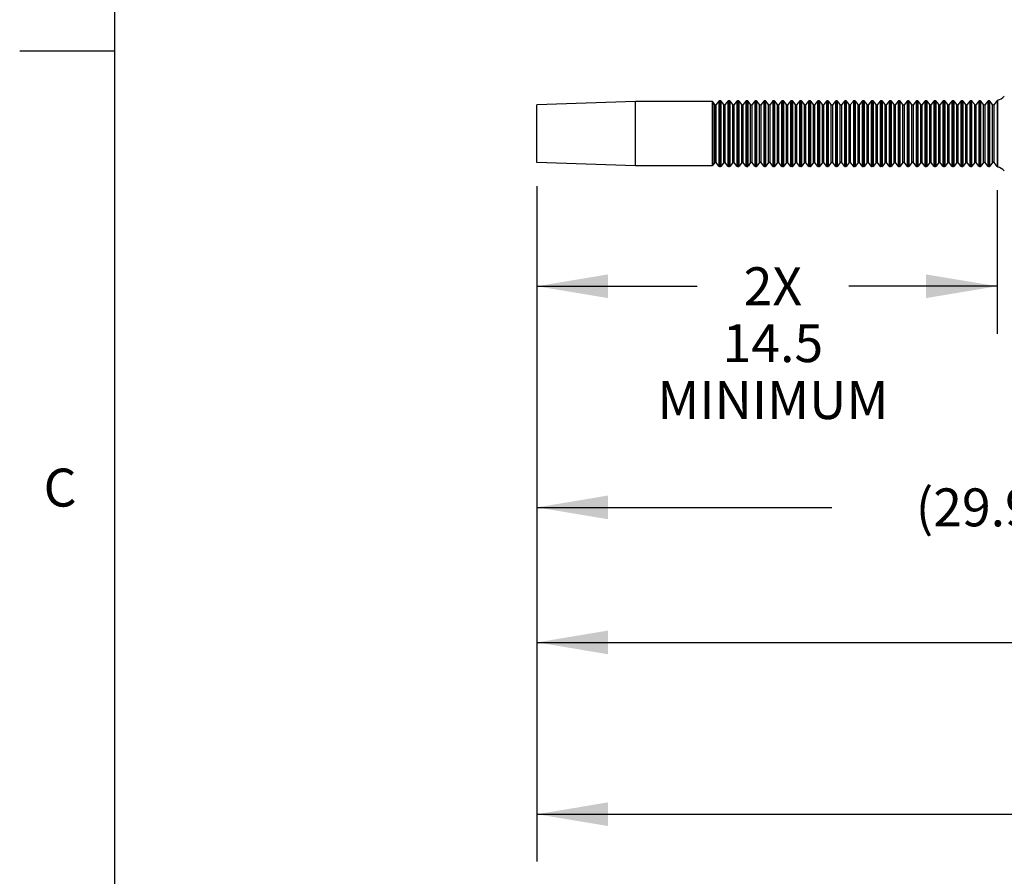
# Model space of a CAD drawing. Units: inches. Extents: x 0.4 to 16.6, y 0.6 to 10.4.
# Drawn here: x 0.4 to 3, y 5.6 to 7.9 of the extents above; entities that cross this region are included whole.
import ezdxf

# ---------------------------------------------------------------- set-up
doc = ezdxf.new("R2010")
doc.units = ezdxf.units.IN
doc.header["$LTSCALE"] = 0.935
doc.header["$MEASUREMENT"] = 0
doc.layers.get('0').update_dxf_attribs({"linetype": 'CONTINUOUS'})
doc.layers.add('SCHEME_DIMS', color=7, linetype='CONTINUOUS')
doc.styles.add('TEXTSTYLE_2', font='txt', dxfattribs={"width": 0.8})
doc.dimstyles.new('DIMSTYLE_1', dxfattribs={"dimtxt": 0.1, "dimasz": 0.1875, "dimexe": 0.125, "dimexo": 0.0625, "dimgap": 0.1, "dimtad": 0, "dimtih": 1, "dimtoh": 1, "dimdec": 1, "dimlfac": 0.5, "dimdsep": 46, "dimtxsty": 'STANDARD', "dimblk": '_FILLED', "dimblk1": '_FILLED', "dimblk2": '_FILLED', "dimcen": 0.09, "dimadec": 0, "dimazin": 0, "dimtp": 0.02, "dimtm": 0.02, "dimtfac": 1, "dimtdec": 3, "dimtofl": 0, "dimtmove": 0, "dimatfit": 3, "dimldrblk": '_FILLED', "dimfxl": 1, "dimtolj": 1, "dimarcsym": 0})
doc.dimstyles.new('DIMSTYLE_2', dxfattribs={"dimtxt": 0.1, "dimasz": 0.1875, "dimexe": 0.125, "dimexo": 0.0625, "dimgap": 0.1, "dimtad": 0, "dimtih": 1, "dimtoh": 1, "dimdec": 3, "dimlfac": 0.5, "dimdsep": 46, "dimtxsty": 'STANDARD', "dimblk": '_FILLED', "dimblk1": '_FILLED', "dimblk2": '_FILLED', "dimcen": 0.09, "dimadec": 0, "dimazin": 0, "dimtp": 0.127, "dimtm": 0.127, "dimtfac": 1, "dimtdec": 3, "dimtofl": 0, "dimtmove": 0, "dimatfit": 3, "dimldrblk": '_FILLED', "dimfxl": 1, "dimtolj": 1, "dimarcsym": 0})
doc.dimstyles.new('DIMSTYLE_8', dxfattribs={"dimtxt": 0.1, "dimasz": 0.1875, "dimexe": 0.125, "dimexo": 0.0625, "dimgap": 0.1, "dimtad": 0, "dimtih": 1, "dimtoh": 1, "dimdec": 3, "dimlfac": 0.5, "dimdsep": 46, "dimtxsty": 'STANDARD', "dimblk": '_FILLED', "dimblk1": '_FILLED', "dimblk2": '_FILLED', "dimcen": 0.09, "dimadec": 0, "dimazin": 0, "dimtp": 0.005, "dimtm": 0.005, "dimtfac": 1, "dimtdec": 3, "dimtofl": 0, "dimtmove": 0, "dimatfit": 3, "dimldrblk": '_FILLED', "dimfxl": 1, "dimtolj": 1, "dimarcsym": 0})

# ---------------------------------------------------------------- blocks, each defined once
blk = doc.blocks.new('_FILLED')
at = {"color": 0, "linetype": 'BYBLOCK'}
blk.add_solid([(0, 0), (-1, 0.167), (-1, -0.167)], dxfattribs=at)
blk = doc.blocks.new('*D1')
at = {"layer": 'SCHEME_DIMS', "color": 7, "linetype": 'CONTINUOUS'}
for p, q in [((10.3217, 7.6702), (10.3217, 6.1914)), ((1.7338, 7.4442), (1.7338, 6.1914)), ((1.7338, 6.2414), (5.4694, 6.2414)), ((10.3217, 6.2414), (6.5861, 6.2414)), ((1.7338, 6.1914), (1.7338, 6.1164)), ((10.3217, 6.1914), (10.3217, 6.1164))]:
    blk.add_line(p, q, dxfattribs=at)
at = {"layer": 'SCHEME_DIMS', "color": 7, "linetype": 'CONTINUOUS', "xscale": 0.1875, "yscale": 0.1875, "zscale": 0.1875, "rotation": 180}
blk.add_blockref('_FILLED', (1.7338, 6.2414), dxfattribs=at)
at = {"layer": 'SCHEME_DIMS', "color": 7, "linetype": 'CONTINUOUS', "xscale": 0.1875, "yscale": 0.1875, "zscale": 0.1875}
blk.add_blockref('_FILLED', (10.3217, 6.2414), dxfattribs=at)
at = {"layer": 'SCHEME_DIMS', "color": 7, "linetype": 'CONTINUOUS', "insert": (6.0277, 6.2914), "char_height": 0.1, "width": 0.916667, "attachment_point": 2, "line_spacing_factor": 0.9}
blk.add_mtext('191 \\Fgdt;{\\Fgdt;`}\\Ftxt;12.7', dxfattribs=at)
blk = doc.blocks.new('*D2')
at = {"layer": 'SCHEME_DIMS', "color": 7, "linetype": 'CONTINUOUS'}
for p, q in [((13.0076, 7.8071), (13.0076, 5.7385)), ((1.7338, 7.4442), (1.7338, 5.7385)), ((1.7338, 5.7885), (7.1207, 5.7885)), ((13.0076, 5.7885), (7.6207, 5.7885)), ((1.7338, 5.7385), (1.7338, 5.6635)), ((13.0076, 5.7385), (13.0076, 5.6635))]:
    blk.add_line(p, q, dxfattribs=at)
at = {"layer": 'SCHEME_DIMS', "color": 7, "linetype": 'CONTINUOUS', "xscale": 0.1875, "yscale": 0.1875, "zscale": 0.1875, "rotation": 180}
blk.add_blockref('_FILLED', (1.7338, 5.7885), dxfattribs=at)
at = {"layer": 'SCHEME_DIMS', "color": 7, "linetype": 'CONTINUOUS', "xscale": 0.1875, "yscale": 0.1875, "zscale": 0.1875}
blk.add_blockref('_FILLED', (13.0076, 5.7885), dxfattribs=at)
at = {"layer": 'SCHEME_DIMS', "color": 7, "linetype": 'CONTINUOUS', "insert": (7.3707, 5.8385), "char_height": 0.1, "width": 0.3, "attachment_point": 2, "line_spacing_factor": 0.9}
blk.add_mtext('"L"', dxfattribs=at)
blk = doc.blocks.new('*D6')
at = {"layer": 'SCHEME_DIMS', "color": 7, "linetype": 'CONTINUOUS'}
for p, q in [((1.7338, 7.4442), (1.7338, 6.4723)), ((4.0882, 7.347), (4.0882, 6.4723)), ((1.7338, 6.5973), (2.511, 6.5973)), ((4.0882, 6.5973), (3.311, 6.5973))]:
    blk.add_line(p, q, dxfattribs=at)
at = {"layer": 'SCHEME_DIMS', "color": 7, "linetype": 'CONTINUOUS', "xscale": 0.1875, "yscale": 0.1875, "zscale": 0.1875, "rotation": 180}
blk.add_blockref('_FILLED', (1.7338, 6.5973), dxfattribs=at)
at = {"layer": 'SCHEME_DIMS', "color": 7, "linetype": 'CONTINUOUS', "xscale": 0.1875, "yscale": 0.1875, "zscale": 0.1875}
blk.add_blockref('_FILLED', (4.0882, 6.5973), dxfattribs=at)
at = {"layer": 'SCHEME_DIMS', "color": 7, "linetype": 'CONTINUOUS', "insert": (2.911, 6.6473), "char_height": 0.1, "width": 0.6, "attachment_point": 2, "line_spacing_factor": 0.9}
blk.add_mtext('(29.9)', dxfattribs=at)
blk = doc.blocks.new('*D14')
at = {"layer": 'SCHEME_DIMS', "color": 7, "linetype": 'CONTINUOUS'}
for p, q in [((1.7338, 7.4442), (1.7338, 7.1302)), ((2.9468, 7.4331), (2.9468, 7.1302)), ((1.7338, 7.1802), (2.1557, 7.1802)), ((2.9468, 7.1802), (2.5557, 7.1802)), ((1.7338, 7.1302), (1.7338, 7.0552)), ((2.9468, 7.1302), (2.9468, 7.0552))]:
    blk.add_line(p, q, dxfattribs=at)
at = {"layer": 'SCHEME_DIMS', "color": 7, "linetype": 'CONTINUOUS', "xscale": 0.1875, "yscale": 0.1875, "zscale": 0.1875, "rotation": 180}
blk.add_blockref('_FILLED', (1.7338, 7.1802), dxfattribs=at)
at = {"layer": 'SCHEME_DIMS', "color": 7, "linetype": 'CONTINUOUS', "xscale": 0.1875, "yscale": 0.1875, "zscale": 0.1875}
blk.add_blockref('_FILLED', (2.9468, 7.1802), dxfattribs=at)
at = {"layer": 'SCHEME_DIMS', "color": 7, "linetype": 'CONTINUOUS', "insert": (2.3557, 7.2302), "char_height": 0.1, "width": 0.7, "attachment_point": 2, "line_spacing_factor": 0.9}
blk.add_mtext('2X\\P14.5\\PMINIMUM', dxfattribs=at)

msp = doc.modelspace()

# ---------------------------------------------------------------- linework, layer by layer
at = {"color": 7, "linetype": 'CONTINUOUS'}
for p, q in [((0.62, 10.112), (0.62, 0.887)), ((0.62, 7.7995), (0.37, 7.7995)), ((1.9937, 7.6673), (1.7338, 7.6587)), ((1.7338, 7.5067), (1.7338, 7.6587)), ((1.9937, 7.498), (1.9937, 7.6673)), ((2.1952, 7.6673), (1.9937, 7.6673)), ((2.1952, 7.6673), (2.1952, 7.498)), ((2.1971, 7.6664), (2.1971, 7.499)), ((2.2026, 7.6592), (2.1971, 7.6664)), ((2.2026, 7.5062), (2.2026, 7.6592)), ((2.2134, 7.6684), (2.2064, 7.6592)), ((2.2064, 7.5062), (2.2064, 7.6592)), ((2.2134, 7.6684), (2.2134, 7.497)), ((2.2153, 7.6693), (2.2153, 7.4961)), ((2.2173, 7.6693), (2.2153, 7.6693)), ((2.2173, 7.4961), (2.2173, 7.6693)), ((2.2192, 7.497), (2.2192, 7.6684)), ((2.2263, 7.6592), (2.2192, 7.6684)), ((2.2263, 7.5062), (2.2263, 7.6592)), ((2.237, 7.6684), (2.23, 7.6592)), ((2.23, 7.5062), (2.23, 7.6592)), ((2.237, 7.6684), (2.237, 7.497)), ((2.2389, 7.6693), (2.2389, 7.4961)), ((2.241, 7.6693), (2.2389, 7.6693)), ((2.241, 7.4961), (2.241, 7.6693)), ((2.2428, 7.497), (2.2428, 7.6684)), ((2.2499, 7.6592), (2.2428, 7.6684)), ((2.2499, 7.5062), (2.2499, 7.6592)), ((2.2607, 7.6684), (2.2536, 7.6592)), ((2.2536, 7.5062), (2.2536, 7.6592)), ((2.2607, 7.6684), (2.2607, 7.497)), ((2.2625, 7.6693), (2.2625, 7.4961)), ((2.2646, 7.6693), (2.2625, 7.6693)), ((2.2646, 7.4961), (2.2646, 7.6693)), ((2.2665, 7.497), (2.2665, 7.6684)), ((2.2735, 7.6592), (2.2665, 7.6684)), ((2.2735, 7.5062), (2.2735, 7.6592)), ((2.2843, 7.6684), (2.2773, 7.6592)), ((2.2773, 7.5062), (2.2773, 7.6592)), ((2.2843, 7.6684), (2.2843, 7.497)), ((2.2862, 7.6693), (2.2862, 7.4961)), ((2.2882, 7.6693), (2.2862, 7.6693)), ((2.2882, 7.4961), (2.2882, 7.6693)), ((2.2901, 7.497), (2.2901, 7.6684)), ((2.2971, 7.6592), (2.2901, 7.6684)), ((2.2971, 7.5062), (2.2971, 7.6592)), ((2.3079, 7.6684), (2.3009, 7.6592)), ((2.3009, 7.5062), (2.3009, 7.6592)), ((2.3079, 7.6684), (2.3079, 7.497)), ((2.3098, 7.6693), (2.3098, 7.4961)), ((2.3118, 7.6693), (2.3098, 7.6693)), ((2.3118, 7.4961), (2.3118, 7.6693)), ((2.3137, 7.497), (2.3137, 7.6684)), ((2.3207, 7.6592), (2.3137, 7.6684)), ((2.3207, 7.5062), (2.3207, 7.6592)), ((2.3315, 7.6684), (2.3245, 7.6592)), ((2.3245, 7.5062), (2.3245, 7.6592)), ((2.3315, 7.6684), (2.3315, 7.497)), ((2.3334, 7.6693), (2.3334, 7.4961)), ((2.3355, 7.6693), (2.3334, 7.6693)), ((2.3355, 7.4961), (2.3355, 7.6693)), ((2.3373, 7.497), (2.3373, 7.6684)), ((2.3444, 7.6592), (2.3373, 7.6684)), ((2.3444, 7.5062), (2.3444, 7.6592)), ((2.3552, 7.6684), (2.3481, 7.6592)), ((2.3481, 7.5062), (2.3481, 7.6592)), ((2.3552, 7.6684), (2.3552, 7.497)), ((2.357, 7.6693), (2.357, 7.4961)), ((2.3591, 7.6693), (2.357, 7.6693)), ((2.3591, 7.4961), (2.3591, 7.6693)), ((2.361, 7.497), (2.361, 7.6684)), ((2.368, 7.6592), (2.361, 7.6684)), ((2.368, 7.5062), (2.368, 7.6592)), ((2.3788, 7.6684), (2.3717, 7.6592)), ((2.3717, 7.5062), (2.3717, 7.6592)), ((2.3788, 7.6684), (2.3788, 7.497)), ((2.3807, 7.6693), (2.3807, 7.4961)), ((2.3827, 7.6693), (2.3807, 7.6693)), ((2.3827, 7.4961), (2.3827, 7.6693)), ((2.3846, 7.497), (2.3846, 7.6684)), ((2.3916, 7.6592), (2.3846, 7.6684)), ((2.3916, 7.5062), (2.3916, 7.6592)), ((2.4024, 7.6684), (2.3954, 7.6592)), ((2.3954, 7.5062), (2.3954, 7.6592)), ((2.4024, 7.6684), (2.4024, 7.497)), ((2.4043, 7.6693), (2.4043, 7.4961)), ((2.4063, 7.6693), (2.4043, 7.6693)), ((2.4063, 7.4961), (2.4063, 7.6693)), ((2.4082, 7.497), (2.4082, 7.6684)), ((2.4152, 7.6592), (2.4082, 7.6684)), ((2.4152, 7.5062), (2.4152, 7.6592)), ((2.426, 7.6684), (2.419, 7.6592)), ((2.419, 7.5062), (2.419, 7.6592)), ((2.426, 7.6684), (2.426, 7.497)), ((2.4279, 7.6693), (2.4279, 7.4961)), ((2.4299, 7.6693), (2.4279, 7.6693)), ((2.4299, 7.4961), (2.4299, 7.6693)), ((2.4318, 7.497), (2.4318, 7.6684)), ((2.4389, 7.6592), (2.4318, 7.6684)), ((2.4389, 7.5062), (2.4389, 7.6592)), ((2.4496, 7.6684), (2.4426, 7.6592)), ((2.4426, 7.5062), (2.4426, 7.6592)), ((2.4496, 7.6684), (2.4496, 7.497)), ((2.4515, 7.6693), (2.4515, 7.4961)), ((2.4536, 7.6693), (2.4515, 7.6693)), ((2.4536, 7.4961), (2.4536, 7.6693)), ((2.4554, 7.497), (2.4554, 7.6684)), ((2.4625, 7.6592), (2.4554, 7.6684)), ((2.4625, 7.5062), (2.4625, 7.6592)), ((2.4733, 7.6684), (2.4662, 7.6592)), ((2.4662, 7.5062), (2.4662, 7.6592)), ((2.4733, 7.6684), (2.4733, 7.497)), ((2.4751, 7.6693), (2.4751, 7.4961)), ((2.4772, 7.6693), (2.4751, 7.6693)), ((2.4772, 7.4961), (2.4772, 7.6693)), ((2.4791, 7.497), (2.4791, 7.6684)), ((2.4861, 7.6592), (2.4791, 7.6684)), ((2.4861, 7.5062), (2.4861, 7.6592)), ((2.4969, 7.6684), (2.4899, 7.6592)), ((2.4899, 7.5062), (2.4899, 7.6592)), ((2.4969, 7.6684), (2.4969, 7.497)), ((2.4988, 7.6693), (2.4988, 7.4961)), ((2.5008, 7.6693), (2.4988, 7.6693)), ((2.5008, 7.4961), (2.5008, 7.6693)), ((2.5027, 7.497), (2.5027, 7.6684)), ((2.5097, 7.6592), (2.5027, 7.6684)), ((2.5097, 7.5062), (2.5097, 7.6592)), ((2.5205, 7.6684), (2.5135, 7.6592)), ((2.5135, 7.5062), (2.5135, 7.6592)), ((2.5205, 7.6684), (2.5205, 7.497)), ((2.5224, 7.6693), (2.5224, 7.4961)), ((2.5244, 7.6693), (2.5224, 7.6693)), ((2.5244, 7.4961), (2.5244, 7.6693)), ((2.5263, 7.497), (2.5263, 7.6684)), ((2.5333, 7.6592), (2.5263, 7.6684)), ((2.5333, 7.5062), (2.5333, 7.6592)), ((2.5441, 7.6684), (2.5371, 7.6592)), ((2.5371, 7.5062), (2.5371, 7.6592)), ((2.5441, 7.6684), (2.5441, 7.497)), ((2.546, 7.6693), (2.546, 7.4961)), ((2.5481, 7.6693), (2.546, 7.6693)), ((2.5481, 7.4961), (2.5481, 7.6693)), ((2.5499, 7.497), (2.5499, 7.6684)), ((2.557, 7.6592), (2.5499, 7.6684)), ((2.557, 7.5062), (2.557, 7.6592)), ((2.5678, 7.6684), (2.5607, 7.6592)), ((2.5607, 7.5062), (2.5607, 7.6592)), ((2.5678, 7.6684), (2.5678, 7.497)), ((2.5696, 7.6693), (2.5696, 7.4961)), ((2.5717, 7.6693), (2.5696, 7.6693)), ((2.5717, 7.4961), (2.5717, 7.6693)), ((2.5736, 7.497), (2.5736, 7.6684)), ((2.5806, 7.6592), (2.5736, 7.6684)), ((2.5806, 7.5062), (2.5806, 7.6592)), ((2.5914, 7.6684), (2.5843, 7.6592)), ((2.5843, 7.5062), (2.5843, 7.6592)), ((2.5914, 7.6684), (2.5914, 7.497)), ((2.5933, 7.6693), (2.5933, 7.4961)), ((2.5953, 7.6693), (2.5933, 7.6693)), ((2.5953, 7.4961), (2.5953, 7.6693)), ((2.5972, 7.497), (2.5972, 7.6684)), ((2.6042, 7.6592), (2.5972, 7.6684)), ((2.6042, 7.5062), (2.6042, 7.6592)), ((2.615, 7.6684), (2.608, 7.6592)), ((2.608, 7.5062), (2.608, 7.6592)), ((2.615, 7.6684), (2.615, 7.497)), ((2.6169, 7.6693), (2.6169, 7.4961)), ((2.6189, 7.6693), (2.6169, 7.6693)), ((2.6189, 7.4961), (2.6189, 7.6693)), ((2.6208, 7.497), (2.6208, 7.6684)), ((2.6278, 7.6592), (2.6208, 7.6684)), ((2.6278, 7.5062), (2.6278, 7.6592)), ((2.6386, 7.6684), (2.6316, 7.6592)), ((2.6316, 7.5062), (2.6316, 7.6592)), ((2.6386, 7.6684), (2.6386, 7.497)), ((2.6405, 7.6693), (2.6405, 7.4961)), ((2.6425, 7.6693), (2.6405, 7.6693)), ((2.6425, 7.4961), (2.6425, 7.6693)), ((2.6444, 7.497), (2.6444, 7.6684)), ((2.6515, 7.6592), (2.6444, 7.6684)), ((2.6515, 7.5062), (2.6515, 7.6592)), ((2.6622, 7.6684), (2.6552, 7.6592)), ((2.6552, 7.5062), (2.6552, 7.6592)), ((2.6622, 7.6684), (2.6622, 7.497)), ((2.6641, 7.6693), (2.6641, 7.4961)), ((2.6662, 7.6693), (2.6641, 7.6693)), ((2.6662, 7.4961), (2.6662, 7.6693)), ((2.668, 7.497), (2.668, 7.6684)), ((2.6751, 7.6592), (2.668, 7.6684)), ((2.6751, 7.5062), (2.6751, 7.6592)), ((2.6859, 7.6684), (2.6788, 7.6592)), ((2.6788, 7.5062), (2.6788, 7.6592)), ((2.6859, 7.6684), (2.6859, 7.497)), ((2.6877, 7.6693), (2.6877, 7.4961)), ((2.6898, 7.6693), (2.6877, 7.6693)), ((2.6898, 7.4961), (2.6898, 7.6693)), ((2.6917, 7.497), (2.6917, 7.6684)), ((2.6987, 7.6592), (2.6917, 7.6684)), ((2.6987, 7.5062), (2.6987, 7.6592)), ((2.7095, 7.6684), (2.7024, 7.6592)), ((2.7024, 7.5062), (2.7024, 7.6592)), ((2.7095, 7.6684), (2.7095, 7.497)), ((2.7114, 7.6693), (2.7114, 7.4961)), ((2.7134, 7.6693), (2.7114, 7.6693)), ((2.7134, 7.4961), (2.7134, 7.6693)), ((2.7153, 7.497), (2.7153, 7.6684)), ((2.7223, 7.6592), (2.7153, 7.6684)), ((2.7223, 7.5062), (2.7223, 7.6592)), ((2.7331, 7.6684), (2.7261, 7.6592)), ((2.7261, 7.5062), (2.7261, 7.6592)), ((2.7331, 7.6684), (2.7331, 7.497)), ((2.735, 7.6693), (2.735, 7.4961)), ((2.737, 7.6693), (2.735, 7.6693)), ((2.737, 7.4961), (2.737, 7.6693)), ((2.7389, 7.497), (2.7389, 7.6684)), ((2.7459, 7.6592), (2.7389, 7.6684)), ((2.7459, 7.5062), (2.7459, 7.6592)), ((2.7567, 7.6684), (2.7497, 7.6592)), ((2.7497, 7.5062), (2.7497, 7.6592)), ((2.7567, 7.6684), (2.7567, 7.497)), ((2.7586, 7.6693), (2.7586, 7.4961)), ((2.7607, 7.6693), (2.7586, 7.6693)), ((2.7607, 7.4961), (2.7607, 7.6693)), ((2.7625, 7.497), (2.7625, 7.6684)), ((2.7696, 7.6592), (2.7625, 7.6684)), ((2.7696, 7.5062), (2.7696, 7.6592)), ((2.7804, 7.6684), (2.7733, 7.6592)), ((2.7733, 7.5062), (2.7733, 7.6592)), ((2.7804, 7.6684), (2.7804, 7.497)), ((2.7822, 7.6693), (2.7822, 7.4961)), ((2.7843, 7.6693), (2.7822, 7.6693)), ((2.7843, 7.4961), (2.7843, 7.6693)), ((2.7861, 7.497), (2.7861, 7.6684)), ((2.7932, 7.6592), (2.7861, 7.6684)), ((2.7932, 7.5062), (2.7932, 7.6592)), ((2.804, 7.6684), (2.7969, 7.6592)), ((2.7969, 7.5062), (2.7969, 7.6592)), ((2.804, 7.6684), (2.804, 7.497)), ((2.8059, 7.6693), (2.8059, 7.4961)), ((2.8079, 7.6693), (2.8059, 7.6693)), ((2.8079, 7.4961), (2.8079, 7.6693)), ((2.8098, 7.497), (2.8098, 7.6684)), ((2.8168, 7.6592), (2.8098, 7.6684)), ((2.8168, 7.5062), (2.8168, 7.6592)), ((2.8276, 7.6684), (2.8206, 7.6592)), ((2.8206, 7.5062), (2.8206, 7.6592)), ((2.8276, 7.6684), (2.8276, 7.497)), ((2.8295, 7.6693), (2.8295, 7.4961)), ((2.8315, 7.6693), (2.8295, 7.6693)), ((2.8315, 7.4961), (2.8315, 7.6693)), ((2.8334, 7.497), (2.8334, 7.6684)), ((2.8404, 7.6592), (2.8334, 7.6684)), ((2.8404, 7.5062), (2.8404, 7.6592)), ((2.8512, 7.6684), (2.8442, 7.6592)), ((2.8442, 7.5062), (2.8442, 7.6592)), ((2.8512, 7.6684), (2.8512, 7.497)), ((2.8531, 7.6693), (2.8531, 7.4961)), ((2.8551, 7.6693), (2.8531, 7.6693)), ((2.8551, 7.4961), (2.8551, 7.6693)), ((2.8641, 7.6592), (2.857, 7.6684)), ((2.857, 7.497), (2.857, 7.6684)), ((2.8641, 7.5062), (2.8641, 7.6592)), ((2.8748, 7.6684), (2.8678, 7.6592)), ((2.8678, 7.5062), (2.8678, 7.6592)), ((2.8748, 7.6684), (2.8748, 7.497)), ((2.8767, 7.6693), (2.8767, 7.4961)), ((2.8788, 7.6693), (2.8767, 7.6693)), ((2.8788, 7.4961), (2.8788, 7.6693)), ((2.8877, 7.6592), (2.8806, 7.6684)), ((2.8806, 7.497), (2.8806, 7.6684)), ((2.8877, 7.5062), (2.8877, 7.6592)), ((2.8985, 7.6684), (2.8914, 7.6592)), ((2.8914, 7.5062), (2.8914, 7.6592)), ((2.8985, 7.6684), (2.8985, 7.497)), ((2.9003, 7.6693), (2.9003, 7.4961)), ((2.9024, 7.6693), (2.9003, 7.6693)), ((2.9024, 7.4961), (2.9024, 7.6693)), ((2.9043, 7.497), (2.9043, 7.6684)), ((2.9113, 7.6592), (2.9043, 7.6684)), ((2.9113, 7.5062), (2.9113, 7.6592)), ((2.9221, 7.6684), (2.915, 7.6592)), ((2.915, 7.5062), (2.915, 7.6592)), ((2.9221, 7.6684), (2.9221, 7.497)), ((2.924, 7.6693), (2.924, 7.4961)), ((2.926, 7.6693), (2.924, 7.6693)), ((2.926, 7.4961), (2.926, 7.6693)), ((2.9279, 7.497), (2.9279, 7.6684)), ((2.9349, 7.6592), (2.9279, 7.6684)), ((2.9349, 7.5062), (2.9349, 7.6592)), ((2.9468, 7.6698), (2.9387, 7.6592)), ((2.9387, 7.5062), (2.9387, 7.6592)), ((2.9468, 7.6698), (2.9468, 7.4956)), ((2.948, 7.6706), (2.948, 7.4948)), ((1.9937, 7.498), (1.7338, 7.5067)), ((2.2026, 7.5062), (2.1971, 7.499)), ((2.2134, 7.497), (2.2064, 7.5062)), ((2.2263, 7.5062), (2.2192, 7.497)), ((2.237, 7.497), (2.23, 7.5062)), ((2.2499, 7.5062), (2.2428, 7.497)), ((2.2607, 7.497), (2.2536, 7.5062)), ((2.2735, 7.5062), (2.2665, 7.497)), ((2.2843, 7.497), (2.2773, 7.5062)), ((2.2971, 7.5062), (2.2901, 7.497)), ((2.3079, 7.497), (2.3009, 7.5062)), ((2.3207, 7.5062), (2.3137, 7.497)), ((2.3315, 7.497), (2.3245, 7.5062)), ((2.3444, 7.5062), (2.3373, 7.497)), ((2.3552, 7.497), (2.3481, 7.5062)), ((2.368, 7.5062), (2.361, 7.497)), ((2.3788, 7.497), (2.3717, 7.5062)), ((2.3916, 7.5062), (2.3846, 7.497)), ((2.4024, 7.497), (2.3954, 7.5062)), ((2.4152, 7.5062), (2.4082, 7.497)), ((2.426, 7.497), (2.419, 7.5062)), ((2.4389, 7.5062), (2.4318, 7.497)), ((2.4496, 7.497), (2.4426, 7.5062)), ((2.4625, 7.5062), (2.4554, 7.497)), ((2.4733, 7.497), (2.4662, 7.5062)), ((2.4861, 7.5062), (2.4791, 7.497)), ((2.4969, 7.497), (2.4899, 7.5062)), ((2.5097, 7.5062), (2.5027, 7.497)), ((2.5205, 7.497), (2.5135, 7.5062)), ((2.5333, 7.5062), (2.5263, 7.497)), ((2.5441, 7.497), (2.5371, 7.5062)), ((2.557, 7.5062), (2.5499, 7.497)), ((2.5678, 7.497), (2.5607, 7.5062)), ((2.5806, 7.5062), (2.5736, 7.497)), ((2.5914, 7.497), (2.5843, 7.5062)), ((2.6042, 7.5062), (2.5972, 7.497)), ((2.615, 7.497), (2.608, 7.5062)), ((2.6278, 7.5062), (2.6208, 7.497)), ((2.6386, 7.497), (2.6316, 7.5062)), ((2.6515, 7.5062), (2.6444, 7.497)), ((2.6622, 7.497), (2.6552, 7.5062)), ((2.6751, 7.5062), (2.668, 7.497)), ((2.6859, 7.497), (2.6788, 7.5062)), ((2.6987, 7.5062), (2.6917, 7.497)), ((2.7095, 7.497), (2.7024, 7.5062)), ((2.7223, 7.5062), (2.7153, 7.497)), ((2.7331, 7.497), (2.7261, 7.5062)), ((2.7459, 7.5062), (2.7389, 7.497)), ((2.7567, 7.497), (2.7497, 7.5062)), ((2.7696, 7.5062), (2.7625, 7.497)), ((2.7804, 7.497), (2.7733, 7.5062)), ((2.7932, 7.5062), (2.7861, 7.497)), ((2.804, 7.497), (2.7969, 7.5062)), ((2.8168, 7.5062), (2.8098, 7.497)), ((2.8276, 7.497), (2.8206, 7.5062)), ((2.8404, 7.5062), (2.8334, 7.497)), ((2.8512, 7.497), (2.8442, 7.5062)), ((2.8641, 7.5062), (2.857, 7.497)), ((2.8748, 7.497), (2.8678, 7.5062)), ((2.8877, 7.5062), (2.8806, 7.497)), ((2.8985, 7.497), (2.8914, 7.5062)), ((2.9113, 7.5062), (2.9043, 7.497)), ((2.9221, 7.497), (2.915, 7.5062)), ((2.9349, 7.5062), (2.9279, 7.497)), ((2.9468, 7.4956), (2.9387, 7.5062)), ((2.1952, 7.498), (1.9937, 7.498)), ((2.2173, 7.4961), (2.2153, 7.4961)), ((2.241, 7.4961), (2.2389, 7.4961)), ((2.2646, 7.4961), (2.2625, 7.4961)), ((2.2882, 7.4961), (2.2862, 7.4961)), ((2.3118, 7.4961), (2.3098, 7.4961)), ((2.3355, 7.4961), (2.3334, 7.4961)), ((2.3591, 7.4961), (2.357, 7.4961)), ((2.3827, 7.4961), (2.3807, 7.4961)), ((2.4063, 7.4961), (2.4043, 7.4961)), ((2.4299, 7.4961), (2.4279, 7.4961)), ((2.4536, 7.4961), (2.4515, 7.4961)), ((2.4772, 7.4961), (2.4751, 7.4961)), ((2.5008, 7.4961), (2.4988, 7.4961)), ((2.5244, 7.4961), (2.5224, 7.4961)), ((2.5481, 7.4961), (2.546, 7.4961)), ((2.5717, 7.4961), (2.5696, 7.4961)), ((2.5953, 7.4961), (2.5933, 7.4961)), ((2.6189, 7.4961), (2.6169, 7.4961)), ((2.6425, 7.4961), (2.6405, 7.4961)), ((2.6662, 7.4961), (2.6641, 7.4961)), ((2.6898, 7.4961), (2.6877, 7.4961)), ((2.7134, 7.4961), (2.7114, 7.4961)), ((2.737, 7.4961), (2.735, 7.4961)), ((2.7607, 7.4961), (2.7586, 7.4961)), ((2.7843, 7.4961), (2.7822, 7.4961)), ((2.8079, 7.4961), (2.8059, 7.4961)), ((2.8315, 7.4961), (2.8295, 7.4961)), ((2.8551, 7.4961), (2.8531, 7.4961)), ((2.8788, 7.4961), (2.8767, 7.4961)), ((2.9024, 7.4961), (2.9003, 7.4961)), ((2.926, 7.4961), (2.924, 7.4961))]:
    msp.add_line(p, q, dxfattribs=at)
for centre, radius, start, end in [((2.1952, 7.665), 0.00236, 37.4997, 90), ((2.2045, 7.6606), 0.00236, 217.5, 322.5), ((2.2153, 7.6669), 0.00236, 90, 142.5001), ((2.2173, 7.6669), 0.00236, 37.4994, 90), ((2.2281, 7.6606), 0.00236, 217.5, 322.5), ((2.2389, 7.6669), 0.00236, 90, 142.5001), ((2.241, 7.6669), 0.00236, 37.4994, 90), ((2.2518, 7.6606), 0.00236, 217.5, 322.5), ((2.2625, 7.6669), 0.00236, 90, 142.5001), ((2.2646, 7.6669), 0.00236, 37.4994, 90), ((2.2754, 7.6606), 0.00236, 217.5, 322.5), ((2.2862, 7.6669), 0.00236, 90, 142.5001), ((2.2882, 7.6669), 0.00236, 37.4994, 90), ((2.299, 7.6606), 0.00236, 217.5, 322.5), ((2.3098, 7.6669), 0.00236, 90, 142.5001), ((2.3118, 7.6669), 0.00236, 37.4994, 90), ((2.3226, 7.6606), 0.00236, 217.5, 322.5), ((2.3334, 7.6669), 0.00236, 90, 142.5001), ((2.3355, 7.6669), 0.00236, 37.4994, 90), ((2.3462, 7.6606), 0.00236, 217.5, 322.5), ((2.357, 7.6669), 0.00236, 90, 142.5001), ((2.3591, 7.6669), 0.00236, 37.4994, 90), ((2.3699, 7.6606), 0.00236, 217.5, 322.5), ((2.3807, 7.6669), 0.00236, 90, 142.5001), ((2.3827, 7.6669), 0.00236, 37.4994, 90), ((2.3935, 7.6606), 0.00236, 217.5, 322.5), ((2.4043, 7.6669), 0.00236, 90, 142.5001), ((2.4063, 7.6669), 0.00236, 37.4994, 90), ((2.4171, 7.6606), 0.00236, 217.5, 322.5), ((2.4279, 7.6669), 0.00236, 90, 142.5001), ((2.4299, 7.6669), 0.00236, 37.4994, 90), ((2.4407, 7.6606), 0.00236, 217.5, 322.5), ((2.4515, 7.6669), 0.00236, 90, 142.5001), ((2.4536, 7.6669), 0.00236, 37.4994, 90), ((2.4644, 7.6606), 0.00236, 217.5, 322.5), ((2.4751, 7.6669), 0.00236, 90, 142.5001), ((2.4772, 7.6669), 0.00236, 37.4994, 90), ((2.488, 7.6606), 0.00236, 217.5, 322.5), ((2.4988, 7.6669), 0.00236, 90, 142.5001), ((2.5008, 7.6669), 0.00236, 37.4994, 90), ((2.5116, 7.6606), 0.00236, 217.5, 322.5), ((2.5224, 7.6669), 0.00236, 90, 142.5001), ((2.5244, 7.6669), 0.00236, 37.4994, 90), ((2.5352, 7.6606), 0.00236, 217.5, 322.5), ((2.546, 7.6669), 0.00236, 90, 142.5001), ((2.5481, 7.6669), 0.00236, 37.4994, 90), ((2.5588, 7.6606), 0.00236, 217.5, 322.5), ((2.5696, 7.6669), 0.00236, 90, 142.5001), ((2.5717, 7.6669), 0.00236, 37.4994, 90), ((2.5825, 7.6606), 0.00236, 217.5, 322.5), ((2.5933, 7.6669), 0.00236, 90, 142.5001), ((2.5953, 7.6669), 0.00236, 37.4994, 90), ((2.6061, 7.6606), 0.00236, 217.5, 322.5), ((2.6169, 7.6669), 0.00236, 90, 142.5001), ((2.6189, 7.6669), 0.00236, 37.4994, 90), ((2.6297, 7.6606), 0.00236, 217.5, 322.5), ((2.6405, 7.6669), 0.00236, 90, 142.5001), ((2.6425, 7.6669), 0.00236, 37.4994, 90), ((2.6533, 7.6606), 0.00236, 217.5, 322.5), ((2.6641, 7.6669), 0.00236, 90, 142.5001), ((2.6662, 7.6669), 0.00236, 37.4994, 90), ((2.677, 7.6606), 0.00236, 217.5, 322.5), ((2.6877, 7.6669), 0.00236, 90, 142.5001), ((2.6898, 7.6669), 0.00236, 37.4994, 90), ((2.7006, 7.6606), 0.00236, 217.5, 322.5), ((2.7114, 7.6669), 0.00236, 90, 142.5001), ((2.7134, 7.6669), 0.00236, 37.4994, 90), ((2.7242, 7.6606), 0.00236, 217.5, 322.5), ((2.735, 7.6669), 0.00236, 90, 142.5001), ((2.737, 7.6669), 0.00236, 37.4994, 90), ((2.7478, 7.6606), 0.00236, 217.5, 322.5), ((2.7586, 7.6669), 0.00236, 90, 142.5001), ((2.7607, 7.6669), 0.00236, 37.4994, 90), ((2.7714, 7.6606), 0.00236, 217.5, 322.5), ((2.7822, 7.6669), 0.00236, 90, 142.5001), ((2.7843, 7.6669), 0.00236, 37.4994, 90), ((2.7951, 7.6606), 0.00236, 217.5, 322.5), ((2.8059, 7.6669), 0.00236, 90, 142.5001), ((2.8079, 7.6669), 0.00236, 37.4994, 90), ((2.8187, 7.6606), 0.00236, 217.5, 322.5), ((2.8295, 7.6669), 0.00236, 90, 142.5001), ((2.8315, 7.6669), 0.00236, 37.4994, 90), ((2.8423, 7.6606), 0.00236, 217.5, 322.5), ((2.8531, 7.6669), 0.00236, 90, 142.5001), ((2.8551, 7.6669), 0.00236, 37.4994, 90), ((2.8659, 7.6606), 0.00236, 217.5, 322.5), ((2.8767, 7.6669), 0.00236, 90, 142.5001), ((2.8788, 7.6669), 0.00236, 37.4994, 90), ((2.8896, 7.6606), 0.00236, 217.5, 322.5), ((2.9003, 7.6669), 0.00236, 90, 142.5001), ((2.9024, 7.6669), 0.00236, 37.4994, 90), ((2.9132, 7.6606), 0.00236, 217.5, 322.5), ((2.924, 7.6669), 0.00236, 90, 142.5001), ((2.926, 7.6669), 0.00236, 37.4994, 90), ((2.9368, 7.6606), 0.00236, 217.5, 322.5), ((2.9486, 7.6683), 0.00236, 104.8011, 142.5002), ((2.938, 7.7087), 0.0394, 284.801, 315), ((2.2045, 7.5047), 0.00236, 37.5, 142.5), ((2.2281, 7.5047), 0.00236, 37.5, 142.5), ((2.2518, 7.5047), 0.00236, 37.5, 142.5), ((2.2754, 7.5047), 0.00236, 37.5, 142.5), ((2.299, 7.5047), 0.00236, 37.5, 142.5), ((2.3226, 7.5047), 0.00236, 37.5, 142.5), ((2.3462, 7.5047), 0.00236, 37.5, 142.5), ((2.3699, 7.5047), 0.00236, 37.5, 142.5), ((2.3935, 7.5047), 0.00236, 37.5, 142.5), ((2.4171, 7.5047), 0.00236, 37.5, 142.5), ((2.4407, 7.5047), 0.00236, 37.5, 142.5), ((2.4644, 7.5047), 0.00236, 37.5, 142.5), ((2.488, 7.5047), 0.00236, 37.5, 142.5), ((2.5116, 7.5047), 0.00236, 37.5, 142.5), ((2.5352, 7.5047), 0.00236, 37.5, 142.5), ((2.5588, 7.5047), 0.00236, 37.5, 142.5), ((2.5825, 7.5047), 0.00236, 37.5, 142.5), ((2.6061, 7.5047), 0.00236, 37.5, 142.5), ((2.6297, 7.5047), 0.00236, 37.5, 142.5), ((2.6533, 7.5047), 0.00236, 37.5, 142.5), ((2.677, 7.5047), 0.00236, 37.5, 142.5), ((2.7006, 7.5047), 0.00236, 37.5, 142.5), ((2.7242, 7.5047), 0.00236, 37.5, 142.5), ((2.7478, 7.5047), 0.00236, 37.5, 142.5), ((2.7714, 7.5047), 0.00236, 37.5, 142.5), ((2.7951, 7.5047), 0.00236, 37.5, 142.5), ((2.8187, 7.5047), 0.00236, 37.5, 142.5), ((2.8423, 7.5047), 0.00236, 37.5, 142.5), ((2.8659, 7.5047), 0.00236, 37.5, 142.5), ((2.8896, 7.5047), 0.00236, 37.5, 142.5), ((2.9132, 7.5047), 0.00236, 37.5, 142.5), ((2.9368, 7.5047), 0.00236, 37.5, 142.5), ((2.1952, 7.5004), 0.00236, 270, 322.5003), ((2.2153, 7.4984), 0.00236, 217.4999, 270), ((2.2173, 7.4984), 0.00236, 270, 322.5006), ((2.2389, 7.4984), 0.00236, 217.4999, 270), ((2.241, 7.4984), 0.00236, 270, 322.5006), ((2.2625, 7.4984), 0.00236, 217.4999, 270), ((2.2646, 7.4984), 0.00236, 270, 322.5006), ((2.2862, 7.4984), 0.00236, 217.4999, 270), ((2.2882, 7.4984), 0.00236, 270, 322.5006), ((2.3098, 7.4984), 0.00236, 217.4999, 270), ((2.3118, 7.4984), 0.00236, 270, 322.5006), ((2.3334, 7.4984), 0.00236, 217.4999, 270), ((2.3355, 7.4984), 0.00236, 270, 322.5006), ((2.357, 7.4984), 0.00236, 217.4999, 270), ((2.3591, 7.4984), 0.00236, 270, 322.5006), ((2.3807, 7.4984), 0.00236, 217.4999, 270), ((2.3827, 7.4984), 0.00236, 270, 322.5006), ((2.4043, 7.4984), 0.00236, 217.4999, 270), ((2.4063, 7.4984), 0.00236, 270, 322.5006), ((2.4279, 7.4984), 0.00236, 217.4999, 270), ((2.4299, 7.4984), 0.00236, 270, 322.5006), ((2.4515, 7.4984), 0.00236, 217.4999, 270), ((2.4536, 7.4984), 0.00236, 270, 322.5006), ((2.4751, 7.4984), 0.00236, 217.4999, 270), ((2.4772, 7.4984), 0.00236, 270, 322.5006), ((2.4988, 7.4984), 0.00236, 217.4999, 270), ((2.5008, 7.4984), 0.00236, 270, 322.5006), ((2.5224, 7.4984), 0.00236, 217.4999, 270), ((2.5244, 7.4984), 0.00236, 270, 322.5006), ((2.546, 7.4984), 0.00236, 217.4999, 270), ((2.5481, 7.4984), 0.00236, 270, 322.5006), ((2.5696, 7.4984), 0.00236, 217.4999, 270), ((2.5717, 7.4984), 0.00236, 270, 322.5006), ((2.5933, 7.4984), 0.00236, 217.4999, 270), ((2.5953, 7.4984), 0.00236, 270, 322.5006), ((2.6169, 7.4984), 0.00236, 217.4999, 270), ((2.6189, 7.4984), 0.00236, 270, 322.5006), ((2.6405, 7.4984), 0.00236, 217.4999, 270), ((2.6425, 7.4984), 0.00236, 270, 322.5006), ((2.6641, 7.4984), 0.00236, 217.4999, 270), ((2.6662, 7.4984), 0.00236, 270, 322.5006), ((2.6877, 7.4984), 0.00236, 217.4999, 270), ((2.6898, 7.4984), 0.00236, 270, 322.5006), ((2.7114, 7.4984), 0.00236, 217.4999, 270), ((2.7134, 7.4984), 0.00236, 270, 322.5006), ((2.735, 7.4984), 0.00236, 217.4999, 270), ((2.737, 7.4984), 0.00236, 270, 322.5006), ((2.7586, 7.4984), 0.00236, 217.4999, 270), ((2.7607, 7.4984), 0.00236, 270, 322.5006), ((2.7822, 7.4984), 0.00236, 217.4999, 270), ((2.7843, 7.4984), 0.00236, 270, 322.5006), ((2.8059, 7.4984), 0.00236, 217.4999, 270), ((2.8079, 7.4984), 0.00236, 270, 322.5006), ((2.8295, 7.4984), 0.00236, 217.4999, 270), ((2.8315, 7.4984), 0.00236, 270, 322.5006), ((2.8531, 7.4984), 0.00236, 217.4999, 270), ((2.8551, 7.4984), 0.00236, 270, 322.5006), ((2.8767, 7.4984), 0.00236, 217.4999, 270), ((2.8788, 7.4984), 0.00236, 270, 322.5006), ((2.9003, 7.4984), 0.00236, 217.4999, 270), ((2.9024, 7.4984), 0.00236, 270, 322.5006), ((2.924, 7.4984), 0.00236, 217.4999, 270), ((2.926, 7.4984), 0.00236, 270, 322.5006), ((2.9486, 7.497), 0.00236, 217.4998, 255.1989), ((2.938, 7.4567), 0.0394, 45, 75.199)]:
    msp.add_arc(centre, radius, start, end, dxfattribs=at)

# ---------------------------------------------------------------- texts
at = {"color": 7, "linetype": 'CONTINUOUS', "insert": (0.52, 6.6995), "char_height": 0.1, "width": 0.08, "attachment_point": 3, "line_spacing_factor": 0.9, "style": 'TEXTSTYLE_2'}
msp.add_mtext('C', dxfattribs=at)

# ---------------------------------------------------------------- dimensions: what is measured, and where the dimension line sits
at = {"layer": 'SCHEME_DIMS', "color": 7, "linetype": 'CONTINUOUS'}
for base, p2, text, dimstyle, picture, middle in [((13.0076, 5.7885), (13.0076, 7.8696), '"L"', 'DIMSTYLE_2', '*D2', (7.3707, 5.7885)), ((2.9468, 7.1802), (2.9468, 7.4956), '2X\\P14.5\\PMINIMUM', 'DIMSTYLE_8', '*D14', (2.3557, 7.0302))]:
    dim = msp.add_linear_dim(base=base, p1=(1.7338, 7.5067), p2=p2, text=text, dimstyle=dimstyle, dxfattribs=at)
    dim.commit()
    dim.dimension.update_dxf_attribs({"geometry": picture, "text_midpoint": middle, "dimtype": 160})
for base, p1, text, dimstyle, picture, middle in [((1.7338, 6.2414), (10.3217, 7.7327), '191 %%p12.7', 'DIMSTYLE_2', '*D1', (6.0277, 6.2414)), ((1.7338, 6.5973), (4.0882, 7.4095), '(<>)', 'DIMSTYLE_1', '*D6', (2.911, 6.5973))]:
    dim = msp.add_linear_dim(base=base, p1=p1, p2=(1.7338, 7.5067), angle=180, text=text, dimstyle=dimstyle, dxfattribs=at)
    dim.commit()
    dim.dimension.update_dxf_attribs({"geometry": picture, "text_midpoint": middle, "dimtype": 160})

doc.saveas('drawing.dxf')
